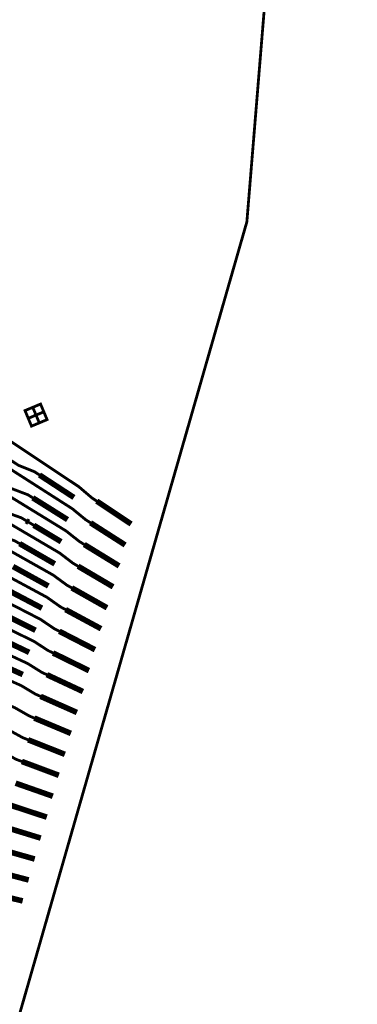
# Model space of a CAD drawing. Extents: x -3 to 142, y -3 to 98.
# Drawn here: x 16 to 19, y 53 to 62 of the extents above; entities that cross this region are included whole.
import ezdxf

# ---------------------------------------------------------------- set-up
doc = ezdxf.new("R2010")
doc.units = 0
doc.layers.add('PWRCON', color=13, linetype='CONTINUOUS')

msp = doc.modelspace()

# ---------------------------------------------------------------- linework, layer by layer
at = {"layer": 'PWRCON', "linetype": 'CONTINUOUS'}
for points, const_width in [([(1.0128, 89.4861), (13.9143, 95.1749), (17.6036, 83.8693), (18.9907, 72.0581), (18.021, 60.2054), (14.7713, 48.8741), (1.6998, 54.1614), (3.1053, 58.2903), (4.1272, 62.6127), (4.7266, 67.0137), (4.8978, 71.4519), (4.6392, 75.886), (3.9533, 80.2743), (2.8464, 84.5757), (1.329, 88.75), (1.0128, 89.4861)], 0.025), ([(16.1458, 58.4859), (16.1748, 58.4167), (16.244, 58.4457), (16.215, 58.5149), (16.1458, 58.4859), (16.1168, 58.555), (16.186, 58.584), (16.215, 58.5149), (16.1458, 58.4859), (16.0767, 58.4569), (16.1057, 58.3877), (16.1748, 58.4167), (16.1458, 58.4859), (16.0767, 58.4569), (16.0477, 58.526), (16.1168, 58.555), (16.1458, 58.4859)], 0.025), ([(16.6862, 57.7204), (16.6425, 57.7495), (16.5267, 57.8483), (16.1233, 58.117), (16.0814, 58.1449), (15.678, 58.4136)], 0.025), ([(16.1761, 57.9532), (16.1323, 57.9818), (15.9898, 58.039), (15.5851, 58.3033)], 0.025), ([(16.6306, 57.5274), (16.5867, 57.5555), (16.4698, 57.6517), (16.0639, 57.9115), (16.0217, 57.9385), (15.6157, 58.1983)], 0.025), ([(16.1173, 57.7495), (16.0733, 57.7771), (15.9304, 57.8313), (15.5231, 58.0867)], 0.025), ([(16.5751, 57.3343), (16.5309, 57.3615), (16.4129, 57.4551), (16.0044, 57.706), (15.9619, 57.7321), (15.5534, 57.983)], 0.025), ([(16.4827, 57.753), (16.1761, 57.9532)], 0.05), ([(16.0585, 57.5458), (16.0142, 57.5725), (15.871, 57.6237), (15.4612, 57.8702)], 0.025), ([(16.5195, 57.1413), (16.475, 57.1675), (16.356, 57.2585), (15.9449, 57.5005), (15.9022, 57.5257), (15.4911, 57.7678)], 0.025), ([(16.4259, 57.556), (16.1173, 57.7495)], 0.05), ([(16.9918, 57.5169), (16.6862, 57.7204)], 0.05), ([(15.9997, 57.3422), (15.955, 57.3679), (15.8115, 57.416), (15.3992, 57.6536)], 0.025), ([(16.464, 56.9483), (16.4192, 56.9735), (16.2991, 57.0619), (15.8855, 57.295), (15.8425, 57.3193), (15.4288, 57.5525)], 0.025), ([(16.0807, 57.5325), (16.0585, 57.5458)], 0.05), ([(16.125, 57.5058), (16.0807, 57.5325)], 0.025), ([(16.369, 57.3591), (16.125, 57.5058)], 0.05), ([(16.9382, 57.3306), (16.6306, 57.5274)], 0.05), ([(16.4084, 56.7552), (16.3634, 56.7795), (16.2422, 56.8652), (15.826, 57.0896), (15.7828, 57.1129), (15.3665, 57.3372)], 0.025), ([(16.3121, 57.1622), (15.9997, 57.3422)], 0.05), ([(16.8846, 57.1442), (16.5751, 57.3343)], 0.05), ([(16.3529, 56.5622), (16.3076, 56.5855), (16.1853, 56.6686), (15.7665, 56.8841), (15.723, 56.9065), (15.3043, 57.1219)], 0.025), ([(16.2552, 56.9652), (15.9409, 57.1385)], 0.05), ([(16.831, 56.9579), (16.5195, 57.1413)], 0.05), ([(16.1983, 56.7683), (15.882, 56.9349)], 0.05), ([(16.7773, 56.7716), (16.464, 56.9483)], 0.05), ([(16.2973, 56.3691), (16.2518, 56.3915), (16.1284, 56.472), (15.707, 56.6786), (15.6633, 56.7), (15.242, 56.9066)], 0.025), ([(16.7237, 56.5853), (16.4084, 56.7552)], 0.05), ([(16.2418, 56.1761), (16.1959, 56.1975), (16.0714, 56.2754), (15.6475, 56.4731), (15.6035, 56.4936), (15.1796, 56.6913)], 0.025), ([(16.1414, 56.5714), (15.8232, 56.7312)], 0.05), ([(16.0845, 56.3744), (15.8329, 56.4947)], 0.05), ([(16.6701, 56.399), (16.3529, 56.5622)], 0.05), ([(16.1862, 55.983), (16.1401, 56.0035), (16.0145, 56.0788), (15.588, 56.2676), (15.5437, 56.2872), (15.1173, 56.476)], 0.025), ([(16.0276, 56.1775), (15.7055, 56.3239)], 0.05), ([(16.6165, 56.2126), (16.2973, 56.3691)], 0.05), ([(16.1307, 55.79), (16.0843, 55.8094), (15.9575, 55.8821), (15.5286, 56.062), (15.484, 56.0807), (15.055, 56.2606)], 0.025), ([(16.5629, 56.0263), (16.2418, 56.1761)], 0.05), ([(16.0751, 55.5969), (16.0285, 55.6154), (15.9006, 55.6855), (15.4691, 55.8565), (15.4242, 55.8743), (14.9927, 56.0453)], 0.025), ([(16.5093, 55.84), (16.1862, 55.983)], 0.05), ([(16.0196, 55.4039), (15.9726, 55.4214), (15.8436, 55.4888), (15.4095, 55.651), (15.3644, 55.6678), (14.9304, 55.83)], 0.025), ([(16.4557, 55.6537), (16.1307, 55.79)], 0.05), ([(16.4021, 55.4674), (16.0751, 55.5969)], 0.05), ([(16.3485, 55.281), (16.0196, 55.4039)], 0.05), ([(16.2949, 55.0947), (15.9641, 55.2108)], 0.05), ([(16.2413, 54.9084), (15.9085, 55.0178)], 0.05), ([(16.1876, 54.7221), (15.853, 54.8247)], 0.05), ([(16.134, 54.5357), (15.7974, 54.6317)], 0.05), ([(16.0804, 54.3494), (15.7419, 54.4386)], 0.05), ([(16.0268, 54.1631), (15.6863, 54.2456)], 0.05)]:
    msp.add_lwpolyline(points, dxfattribs=dict(at, const_width=const_width))

doc.saveas('drawing.dxf')
